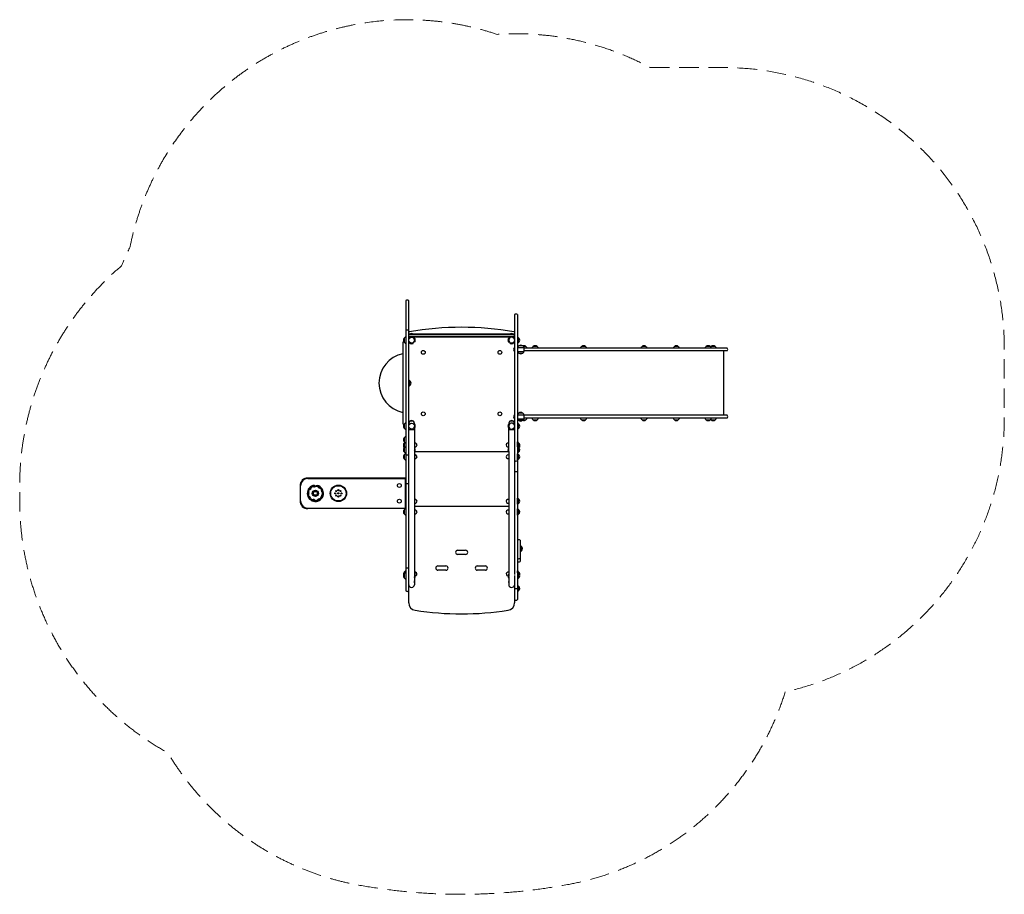
# Model space of a CAD drawing. Units: millimetres. Extents: x -3226 to 3201, y -2854 to 2853.
import ezdxf

# ---------------------------------------------------------------- set-up
doc = ezdxf.new("R2010")
doc.units = ezdxf.units.MM
doc.header["$LTSCALE"] = 20
doc.linetypes.add('HIDDEN', pattern=[9.525, 6.35, -3.175])
doc.layers.add('2d', color=230, linetype='Continuous')
doc.layers.add('ASTM-Safetyzone', color=64, linetype='HIDDEN')

msp = doc.modelspace()

# ---------------------------------------------------------------- linework, layer by layer
at = {"layer": '2d', "linetype": 'Continuous'}
for p, q in [((-705.8, 1020), (-705.8, -873.4)), ((-686.8, -951.1), (-686.8, 1020)), ((3.7, 928.6), (3.7, -23.4)), ((22.7, 928.6), (22.7, -930.9)), ((-715.8, 775.2), (-709.2, 781.7)), ((-715.8, 775.2), (-715.8, 749.6)), ((-707.9, 782.3), (-705.8, 782.4)), ((2.5, 796.9), (-686, 796.9)), ((2.5, 784.9), (-686, 784.9)), ((0.4, 800.4), (-683.9, 800.4)), ((0.4, 781.4), (-683.9, 781.4)), ((-677.8, 781.4), (-677.8, 778.6)), ((-657.8, 779.7), (-657.8, 778.6)), ((-646.3, 772.4), (-651.6, 772.4)), ((-647.3, 772.4), (-647.3, 752.4)), ((-646.3, 752.4), (-646.3, 772.4)), ((-36.8, 772.4), (-36.8, 752.4)), ((-36.8, 772.4), (-31.4, 772.4)), ((-35.8, 772.4), (-35.8, 752.4)), ((-24.8, 779.7), (-24.8, 778.6)), ((-4.8, 781.4), (-4.8, 778.6)), ((24.9, 782.3), (22.7, 782.4)), ((32.7, 775.2), (26.2, 781.7)), ((32.7, 749.6), (32.7, 775.2)), ((-724.8, 748.5), (-724.8, 215.3)), ((-715.8, 749.6), (-709.2, 743.1)), ((-707.9, 742.5), (-705.8, 742.4)), ((-683.2, 742.2), (-686.8, 742.2)), ((-677.8, 742.4), (-681.8, 742.4)), ((-677.8, 740.9), (-677.8, 746.2)), ((-677.8, 741.9), (-657.8, 741.9)), ((-677.8, 740.9), (-657.8, 740.9)), ((-657.8, 740.9), (-657.8, 746.2)), ((-646.3, 752.4), (-651.6, 752.4)), ((-36.8, 752.4), (-31.4, 752.4)), ((-24.8, 740.9), (-24.8, 746.2)), ((-4.8, 741.9), (-24.8, 741.9)), ((-24.8, 740.9), (-4.8, 740.9)), ((-4.8, 740.9), (-4.8, 746.2)), ((-0.8, 742.4), (-4.8, 742.4)), ((3.7, 742.2), (0.6, 742.2)), ((3.5, 713.9), (3.5, 688.9)), ((24.9, 742.5), (22.7, 742.4)), ((22.7, 714.4), (67, 714.4)), ((24.6, 716.5), (24.5, 714.4)), ((31.7, 724.4), (25.2, 717.8)), ((32.7, 749.6), (26.2, 743.1)), ((57.3, 724.4), (31.7, 724.4)), ((57.3, 724.4), (63.8, 717.8)), ((78.3, 720.9), (60.8, 720.9)), ((64.4, 716.5), (64.5, 714.4)), ((67, 688.4), (67, 714.4)), ((1392.5, 710.9), (67, 710.9)), ((78.3, 720.9), (84.8, 714.3)), ((85.4, 713), (85.5, 710.9)), ((118.5, 713), (118.4, 710.9)), ((125.6, 720.9), (119.1, 714.3)), ((151.2, 720.9), (125.6, 720.9)), ((151.2, 720.9), (157.7, 714.3)), ((158.3, 713), (158.4, 710.9)), ((434.9, 713), (434.8, 710.9)), ((442, 720.9), (435.4, 714.3)), ((467.6, 720.9), (442, 720.9)), ((467.6, 720.9), (474.1, 714.3)), ((474.7, 713), (474.8, 710.9)), ((829.3, 713), (829.2, 710.9)), ((836.4, 720.9), (829.9, 714.3)), ((862, 720.9), (836.4, 720.9)), ((862, 720.9), (868.5, 714.3)), ((869.1, 713), (869.2, 710.9)), ((1040.4, 713), (1040.3, 710.9)), ((1047.5, 720.9), (1041, 714.3)), ((1073.1, 720.9), (1047.5, 720.9)), ((1073.1, 720.9), (1079.7, 714.3)), ((1080.2, 713), (1080.4, 710.9)), ((1247.8, 713), (1247.7, 710.9)), ((1254.9, 720.9), (1248.4, 714.3)), ((1280.5, 720.9), (1254.9, 720.9)), ((1280.5, 720.9), (1287, 714.3)), ((1288, 720.9), (1284.3, 717.1)), ((1287.6, 713), (1287.7, 710.9)), ((1313.6, 720.9), (1288, 720.9)), ((1313.6, 720.9), (1320.2, 714.3)), ((1320.7, 713), (1320.9, 710.9)), ((22.7, 688.4), (67, 688.4)), ((24.6, 686.2), (24.5, 688.4)), ((31.7, 678.4), (25.2, 684.9)), ((31.7, 678.4), (57.3, 678.4)), ((57.3, 678.4), (63.8, 684.9)), ((64.4, 686.2), (64.5, 688.4)), ((1392.5, 691.9), (67, 691.9)), ((1371.2, 271.9), (1371.2, 691.9)), ((-684.6, 501.8), (-686.8, 501.9)), ((-684.6, 462), (-686.8, 461.9)), ((-676.8, 494.7), (-683.3, 501.2)), ((-676.8, 469.1), (-683.3, 462.6)), ((-676.8, 469.1), (-676.8, 494.7)), ((3.5, 274.9), (3.5, 249.9)), ((22.7, 275.4), (67, 275.4)), ((24.6, 277.5), (24.5, 275.4)), ((31.7, 285.4), (25.2, 278.8)), ((57.3, 285.4), (31.7, 285.4)), ((57.3, 285.4), (63.8, 278.8)), ((64.4, 277.5), (64.5, 275.4)), ((67, 249.4), (67, 275.4)), ((1392.5, 271.9), (67, 271.9)), ((-715.8, 214.1), (-709.2, 220.6)), ((-715.8, 214.1), (-715.8, 188.5)), ((-707.9, 221.2), (-705.8, 221.3)), ((-686.8, 221.5), (-685.2, 221.5)), ((-685.2, 221.9), (-686, 206.7)), ((-655.5, 233.4), (-680, 233.4)), ((-646.3, 211.3), (-651.6, 211.3)), ((-650.3, 221.9), (-649.8, 211.3)), ((-647.3, 211.3), (-647.3, 191.3)), ((-646.3, 191.3), (-646.3, 211.3)), ((-36.8, 211.3), (-31.4, 211.3)), ((-36.8, 211.3), (-36.8, 191.3)), ((-35.8, 211.3), (-35.8, 191.3)), ((-32.9, 208.4), (-33, 206.7)), ((-32.2, 221.9), (-32.7, 211.3)), ((-2.5, 233.4), (-27, 233.4)), ((2.7, 221.9), (3.5, 206.7)), ((2.7, 221.5), (3.7, 221.5)), ((22.7, 249.4), (67, 249.4)), ((24.9, 221.2), (22.7, 221.3)), ((24.6, 247.2), (24.5, 249.4)), ((31.7, 239.4), (25.2, 245.9)), ((32.7, 214.1), (26.2, 220.6)), ((31.7, 239.4), (57.3, 239.4)), ((32.7, 188.5), (32.7, 214.1)), ((57.3, 239.4), (63.8, 245.9)), ((60.8, 242.9), (78.3, 242.9)), ((64.4, 247.2), (64.5, 249.4)), ((1392.5, 252.9), (67, 252.9)), ((78.3, 242.9), (84.8, 249.4)), ((85.4, 250.7), (85.5, 252.9)), ((118.5, 250.7), (118.4, 252.9)), ((125.6, 242.9), (119.1, 249.4)), ((125.6, 242.9), (151.2, 242.9)), ((151.2, 242.9), (157.7, 249.4)), ((158.3, 250.7), (158.4, 252.9)), ((434.9, 250.7), (434.8, 252.9)), ((442, 242.9), (435.4, 249.4)), ((442, 242.9), (467.6, 242.9)), ((467.6, 242.9), (474.1, 249.4)), ((474.7, 250.7), (474.8, 252.9)), ((829.3, 250.7), (829.2, 252.9)), ((836.4, 242.9), (829.9, 249.4)), ((836.4, 242.9), (862, 242.9)), ((862, 242.9), (868.5, 249.4)), ((869.1, 250.7), (869.2, 252.9)), ((1040.4, 250.7), (1040.3, 252.9)), ((1047.5, 242.9), (1041, 249.4)), ((1047.5, 242.9), (1073.1, 242.9)), ((1073.1, 242.9), (1079.7, 249.4)), ((1080.2, 250.7), (1080.4, 252.9)), ((1247.8, 250.7), (1247.7, 252.9)), ((1254.9, 242.9), (1248.4, 249.4)), ((1254.9, 242.9), (1280.5, 242.9)), ((1280.5, 242.9), (1287, 249.4)), ((1288, 242.9), (1284.3, 246.6)), ((1287.6, 250.7), (1287.7, 252.9)), ((1288, 242.9), (1313.6, 242.9)), ((1313.6, 242.9), (1320.2, 249.4)), ((1320.7, 250.7), (1320.9, 252.9)), ((-715.8, 188.5), (-709.2, 182)), ((-715.8, 125.4), (-709.2, 131.9)), ((-707.9, 181.4), (-705.8, 181.3)), ((-707.9, 132.5), (-705.8, 132.6)), ((-686.8, 192.3), (-684.5, 192.3)), ((-686.8, 180.3), (-648.8, 180.3)), ((-646.3, 191.3), (-651.6, 191.3)), ((-648.8, 191.3), (-648.8, 54.4)), ((-36.8, 191.3), (-31.4, 191.3)), ((-33.8, 54.4), (-33.8, 191.3)), ((-33.8, 180.3), (3.7, 180.3)), ((-32, 192.3), (-31.5, 192.3)), ((2, 192.3), (3.7, 192.3)), ((24.9, 181.4), (22.7, 181.3)), ((32.7, 188.5), (26.2, 182)), ((-715.8, 125.4), (-715.8, 99.8)), ((-715.8, 99.8), (-709.2, 93.3)), ((-715.8, 91), (-711.4, 95.4)), ((-715.8, 91), (-715.8, 65.4)), ((-715.8, 65.4), (-712.2, 61.8)), ((-715.8, 58.3), (-709.2, 64.8)), ((-707.9, 92.7), (-705.8, 92.6)), ((-707.9, 65.4), (-705.8, 65.5)), ((24.9, 65.4), (22.7, 65.5)), ((23.2, 65.5), (23.2, 98.2)), ((25.4, 98.1), (23.2, 98.2)), ((32.7, 58.3), (26.2, 64.8)), ((33.2, 91), (26.7, 97.5)), ((33.2, 65.4), (29.4, 61.6)), ((33.2, 65.4), (33.2, 91)), ((-715.8, 58.4), (-715.7, 58.3)), ((-715.8, 58.3), (-715.8, 32.7)), ((-715.8, 32.7), (-709.2, 26.2)), ((-715.8, 14), (-709.2, 20.5)), ((-715.8, 14), (-715.8, -11.6)), ((-707.9, 25.6), (-705.8, 25.5)), ((-707.9, 21.1), (-705.8, 21.2)), ((-646.3, 35.5), (-649.4, 35.5)), ((-646.3, 55.5), (-648.8, 55.5)), ((-648.8, 35.5), (-648.8, -773.4)), ((-647.3, 35.5), (-647.3, 55.5)), ((-646.3, 35.5), (-646.3, 55.5)), ((-646, 36.2), (-37, 36.2)), ((-36.8, 55.5), (-33.8, 55.5)), ((-36.8, 55.5), (-36.8, 35.5)), ((-36.8, 35.5), (-33.1, 35.5)), ((-35.8, 55.5), (-35.8, 35.5)), ((-33.8, 41.1), (-33.8, 49.8)), ((-33.8, 35.5), (-33.8, -780.3)), ((24.9, 25.6), (22.7, 25.5)), ((23.2, -18.8), (23.2, 21.2)), ((25.4, 21.1), (23.2, 21.2)), ((32.7, 32.7), (26.2, 26.2)), ((33.2, 14), (26.7, 20.5)), ((32.7, 32.7), (32.7, 58.3)), ((33.2, 58.4), (32.8, 57.9)), ((33.2, -11.6), (33.2, 14)), ((-715.8, -11.6), (-709.2, -18.1)), ((-707.9, -18.7), (-705.8, -18.8)), ((4.2, -23.8), (4.2, -767.8)), ((25.4, -18.7), (23.2, -18.8)), ((33.2, -11.6), (26.7, -18.1)), ((-1395.8, -187.3), (-1395.8, -287.3)), ((-1392.4, -287.3), (-1392.4, -187.3)), ((-710.8, -137.3), (-1345.8, -137.3)), ((-1345.8, -140.7), (-710.8, -140.7)), ((-1302.8, -184.7), (-1302.8, -192.1)), ((-709.1, -142.3), (-709.1, -332.3)), ((23.2, -308.8), (23.2, -268.8)), ((25.4, -268.9), (23.2, -268.8)), ((25.4, -308.7), (23.2, -308.8)), ((33.2, -276), (26.7, -269.5)), ((33.2, -301.6), (26.7, -308.1)), ((33.2, -301.6), (33.2, -276)), ((-1345.8, -333.9), (-710.8, -333.9)), ((-710.8, -337.3), (-1345.8, -337.3)), ((-715.8, -346), (-709.2, -339.5)), ((-715.8, -346), (-715.8, -371.6)), ((-715.8, -371.6), (-709.2, -378.1)), ((-707.9, -338.9), (-705.8, -338.8)), ((-707.9, -378.7), (-705.8, -378.8)), ((-33.8, -323.8), (-648.8, -323.8)), ((23.2, -378.8), (23.2, -338.8)), ((25.4, -338.9), (23.2, -338.8)), ((25.4, -378.7), (23.2, -378.8)), ((33.2, -346), (26.7, -339.5)), ((33.2, -371.6), (26.7, -378.1)), ((33.2, -371.6), (33.2, -346)), ((40.7, -543.8), (40.7, -682.3)), ((42.9, -578.3), (40.7, -578.2)), ((-367.5, -608.7), (-315, -608.7)), ((-315, -636.2), (-367.5, -636.2)), ((42.9, -618.1), (40.7, -618.2)), ((50.7, -585.4), (44.2, -578.8)), ((50.7, -611), (44.2, -617.5)), ((50.7, -611), (50.7, -585.4)), ((-715.8, -751), (-709.2, -744.5)), ((-715.8, -751), (-715.8, -788.8)), ((-715.8, -763.2), (-709.2, -756.7)), ((-707.9, -743.9), (-705.8, -743.8)), ((-707.9, -756.1), (-705.8, -756)), ((-646.3, -753.8), (-648.8, -753.8)), ((-646.3, -766), (-648.8, -766)), ((-647.3, -753.8), (-647.3, -786)), ((-646.3, -786), (-646.3, -753.8)), ((-496, -711.4), (-443.5, -711.4)), ((-443.5, -738.9), (-496, -738.9)), ((-239, -711.4), (-186.5, -711.4)), ((-186.5, -738.9), (-239, -738.9)), ((-36.8, -766), (-33.8, -766)), ((-36.8, -766), (-36.8, -786)), ((-35.8, -766), (-35.8, -786)), ((24.9, -756.1), (22.7, -756)), ((23.2, -756), (23.2, -743.8)), ((25.4, -743.9), (23.2, -743.8)), ((32.7, -763.2), (26.2, -756.7)), ((33.2, -751), (26.7, -744.5)), ((32.7, -788.8), (32.7, -763.2)), ((33.2, -764), (33.2, -751)), ((-715.8, -788.8), (-709.2, -795.3)), ((-707.9, -795.9), (-705.8, -796)), ((-646.3, -786), (-651.4, -786)), ((-648.8, -786), (-648.8, -833.3)), ((-36.8, -786), (-31.4, -786)), ((-33.8, -786), (-33.8, -833.3)), ((3.7, -772.7), (3.7, -927)), ((24.9, -795.9), (22.7, -796)), ((32.7, -788.8), (26.2, -795.3)), ((24.9, -837.6), (22.7, -837.4)), ((24.9, -877.4), (22.7, -877.5)), ((32.7, -844.7), (26.2, -838.1)), ((32.7, -870.3), (26.2, -876.8)), ((32.7, -870.3), (32.7, -844.7)), ((4.2, -927.4), (4.2, -951.1))]:
    msp.add_line(p, q, dxfattribs=at)
for centre, radius in [((-667.8, 762.4), 19), ((-591.3, 682.4), 12.3), ((-91.3, 682.4), 12.3), ((-591.3, 281.3), 12.3), ((-91.3, 281.3), 12.3), ((-667.8, 201.3), 19), ((-1145.8, -237.3), 53.4), ((-1145.8, -237.3), 50), ((-747.8, -185.8), 12.5), ((-1295.8, -237.3), 20), ((-1295.8, -237.3), 12.8), ((-1295.8, -237.3), 12.5), ((-1166.3, -237.3), 3.5), ((-1160.3, -222.8), 3.5), ((-1160.3, -251.8), 3.5), ((-1145.8, -216.8), 3.5), ((-1145.8, -237.3), 3.5), ((-1145.8, -257.8), 3.5), ((-1131.3, -222.8), 3.5), ((-1131.3, -251.8), 3.5), ((-1125.3, -237.3), 3.5), ((-747.8, -288.8), 12.5)]:
    msp.add_circle(centre, radius, dxfattribs=at)
for centre, radius, start, end in [((-696.3, 1008.4), 15, 50.70352, 129.29648), ((13.2, 917), 15, 50.70352, 129.29648), ((-341.3, -1135.7), 1981.9, 80.082, 99.918), ((-704.2, 762.4), 17, 132.66793, 227.33207), ((-707.8, 780.3), 2, 93, 134.988), ((-696.3, 813.2), 15, 50.70352, 129.29648), ((-681.8, 811.7), 5, 99.918, 180), ((-672.3, 790.9), 15, 140.70352, 165.16488), ((-672.3, 790.9), 15, 194.83511, 219.2965), ((-681.8, 787.4), 5, 184.59799, 215.85173), ((-668.3, 788.9), 17, 42.66793, 137.33207), ((-667.8, 762.4), 20, 30, 71.80513), ((-670.3, 762.4), 26, 337.38014, 22.61984), ((-12.8, 762.4), 26, 157.38014, 202.61988), ((-14.8, 762.4), 19, 13.17355, 346.82642), ((-14.8, 762.4), 20, 108.19487, 150), ((-15.3, 788.9), 17, 42.66793, 137.33207), ((-0.8, 811.7), 5, 25.84193, 80.082), ((-11.3, 790.9), 15, 320.70352, 39.29646), ((-0.8, 787.4), 5, 296.00956, 334.15807), ((24.8, 780.3), 2, 45.012, 87), ((21.2, 762.4), 17, 312.66793, 47.33207), ((-715.3, 736.9), 15, 98.38767, 129.29648), ((-707.8, 744.5), 2, 225.012, 267), ((-681.8, 737.4), 5, 90, 180), ((-667.8, 764.9), 26, 247.38014, 292.61986), ((-667.8, 762.4), 20, 299.99982, 330), ((-14.8, 762.4), 20, 210.0006, 240.00018), ((-14.8, 764.9), 26, 247.38014, 292.61986), ((15, 701.4), 17, 132.66793, 227.33207), ((-0.8, 737.4), 5, 25.84193, 90), ((-0.8, 710.5), 5, 327.53011, 334.15807), ((26.6, 716.4), 2, 135.012, 177), ((24.8, 744.5), 2, 273, 314.988), ((44.5, 712.8), 17, 42.66793, 137.33207), ((65.5, 709.3), 17, 42.66793, 118.45621), ((62.4, 716.4), 2, 3, 44.988), ((83.4, 712.9), 2, 3, 44.988), ((120.5, 712.9), 2, 135.012, 177), ((138.4, 709.3), 17, 42.66793, 137.33207), ((156.3, 712.9), 2, 3, 44.988), ((436.9, 712.9), 2, 135.012, 177), ((454.8, 709.3), 17, 42.66793, 137.33207), ((472.7, 712.9), 2, 3, 44.988), ((831.3, 712.9), 2, 135.012, 177), ((849.2, 709.3), 17, 42.66793, 137.33207), ((867.1, 712.9), 2, 3, 44.988), ((1042.4, 712.9), 2, 135.012, 177), ((1060.3, 709.3), 17, 42.66793, 137.33207), ((1078.2, 712.9), 2, 3, 44.988), ((1249.8, 712.9), 2, 135.012, 177), ((1267.7, 709.3), 17, 42.66793, 137.33207), ((1285.6, 712.9), 2, 3, 44.988), ((1300.8, 709.3), 17, 42.66793, 137.33207), ((1318.7, 712.9), 2, 3, 44.988), ((1380.8, 701.4), 15, 320.70352, 39.29648), ((-684.6, 482.2), 196, 101.8183, 258.18172), ((12.2, 701.2), 11, 217.02914, 219.40064), ((26.6, 686.3), 2, 183, 224.988), ((44.5, 689.9), 17, 222.66793, 317.33207), ((62.4, 686.3), 2, 315.012, 357), ((-684.7, 499.8), 2, 45.012, 87), ((-684.7, 464), 2, 273, 314.988), ((-688.3, 481.9), 17, 312.66793, 47.33207), ((15, 262.4), 17, 132.66793, 227.33207), ((12.2, 262.5), 11, 140.59943, 142.97094), ((26.6, 277.4), 2, 135.012, 177), ((44.5, 273.8), 17, 42.66793, 137.33207), ((62.4, 277.4), 2, 3, 44.988), ((1380.8, 262.4), 15, 320.70352, 39.29648), ((-715.3, 226.9), 15, 230.70352, 261.61233), ((-704.2, 201.3), 17, 132.66793, 227.33207), ((-707.8, 219.2), 2, 93, 134.988), ((-681.8, 226.3), 5, 180, 227.4626), ((-667.8, 220.9), 17.5, 134.54773, 177), ((-667.8, 221), 17, 47.02071, 132.97929), ((-667.8, 220.9), 17.5, 3, 45.45227), ((-670.3, 201.3), 26, 337.38014, 22.61984), ((-12.8, 201.3), 26, 157.38014, 202.61988), ((-14.8, 201.3), 19, 13.17355, 346.82642), ((-14.8, 220.9), 17.5, 134.54773, 177), ((-14.8, 221), 17, 47.02071, 132.97929), ((-14.8, 220.9), 17.5, 3, 45.45227), ((-0.8, 226.3), 5, 312.5374, 334.15807), ((-0.8, 253.2), 5, 25.84193, 32.46989), ((26.6, 247.3), 2, 183, 224.988), ((24.8, 219.2), 2, 45.012, 87), ((44.5, 250.9), 17, 222.66793, 317.33207), ((21.2, 201.3), 17, 312.66793, 47.33207), ((65.5, 254.4), 17, 241.54379, 317.33207), ((62.4, 247.3), 2, 315.012, 357), ((83.4, 250.8), 2, 315.012, 357), ((120.5, 250.8), 2, 183, 224.988), ((138.4, 254.4), 17, 222.66793, 317.33207), ((156.3, 250.8), 2, 315.012, 357), ((436.9, 250.8), 2, 183, 224.988), ((454.8, 254.4), 17, 222.66793, 317.33207), ((472.7, 250.8), 2, 315.012, 357), ((831.3, 250.8), 2, 183, 224.988), ((849.2, 254.4), 17, 222.66793, 317.33207), ((867.1, 250.8), 2, 315.012, 357), ((1042.4, 250.8), 2, 183, 224.988), ((1060.3, 254.4), 17, 222.66793, 317.33207), ((1078.2, 250.8), 2, 315.012, 357), ((1249.8, 250.8), 2, 183, 224.988), ((1267.7, 254.4), 17, 222.66793, 317.33207), ((1285.6, 250.8), 2, 315.012, 357), ((1300.8, 254.4), 17, 222.66793, 317.33207), ((1318.7, 250.8), 2, 315.012, 357), ((-707.8, 183.4), 2, 225.012, 267), ((-707.8, 130.5), 2, 93, 134.988), ((24.8, 183.4), 2, 273, 314.988), ((-704.2, 112.6), 17, 132.66793, 227.33207), ((-704.2, 78.2), 17, 132.66793, 227.33207), ((-704.2, 71.2), 17, 168.11884, 227.33207), ((-707.8, 94.7), 2, 225.012, 267), ((-707.8, 63.4), 2, 93, 134.988), ((-644.8, 78.2), 12.3, 251.06207, 108.93794), ((-37.8, 78.2), 12.3, 71.06207, 288.93792), ((24.8, 63.4), 2, 45.012, 87), ((25.3, 96.1), 2, 45.012, 87), ((21.7, 78.2), 17, 312.66793, 47.33207), ((21.7, 71.2), 17, 312.66793, 11.88116), ((-704.2, 45.5), 17, 132.66793, 227.33207), ((-704.2, 1.2), 17, 132.66793, 227.33207), ((-707.8, 27.6), 2, 225.012, 267), ((-707.8, 19.1), 2, 93, 134.988), ((-696.3, 28.5), 15, 230.70352, 309.29648), ((-644.8, 1.2), 12.3, 251.06207, 108.93794), ((-670.3, 45.5), 26, 337.38014, 22.61984), ((-37.8, 1.2), 12.3, 71.06207, 288.93792), ((-12.8, 45.5), 26, 157.38014, 202.61988), ((24.8, 27.6), 2, 273, 314.988), ((25.3, 19.1), 2, 45.012, 87), ((21.2, 45.5), 17, 312.66793, 47.33207), ((21.7, 1.2), 17, 312.66793, 47.33207), ((-707.8, -16.7), 2, 225.012, 267), ((13.2, -11.8), 15, 230.70352, 309.29648), ((25.3, -16.7), 2, 273, 314.988), ((13.2, -80.1), 15, 233.1301, 309.29648), ((-1345.8, -187.3), 50, 90, 180), ((-1345.8, -187.3), 46.6, 90, 180), ((-1295.8, -237.3), 53.1, 97.60129, 75.84632), ((-1310.7, -207.7), 16.8, 72.78813, 160.89663), ((-1295.8, -237.3), 47.1, 98.56604, 103.20451), ((-1302.5, -181.1), 11, 252.78813, 300.89663), ((-1288.2, -205), 16.8, 32.78813, 120.89663), ((-1288.2, -205), 13.4, 32.78813, 120.89663), ((-710.8, -142.3), 5, 360, 90), ((-710.8, -142.3), 1.61, 360, 90), ((-696.3, -159.1), 15, 230.70352, 309.29648), ((-1327.5, -246.9), 16.8, 152.78813, 240.89661), ((-1326.3, -224.3), 16.8, 112.78813, 200.89665), ((-1295.8, -237.3), 47.1, 170.48025, 183.20451), ((-1352.3, -234.2), 11, 332.78813, 20.89663), ((-1327.5, -246.9), 13.4, 152.78813, 240.89661), ((-1326.3, -224.3), 13.4, 112.78813, 200.89665), ((-1352.3, -234.2), 14.4, 332.78813, 20.89663), ((-1295.8, -237.3), 47.1, 130.48025, 143.20451), ((-1337, -198.6), 11, 292.78813, 340.89663), ((-1337, -198.6), 14.4, 292.78813, 340.89663), ((-1310.7, -207.7), 13.4, 72.78813, 160.89663), ((-1302.5, -181.1), 14.4, 252.78813, 300.89663), ((-1264.8, -189.9), 14.4, 212.78813, 260.89663), ((-1295.8, -237.3), 47.1, 50.48025, 63.20451), ((-1264.8, -189.9), 11, 212.78813, 260.89663), ((-1269.2, -217.4), 13.4, 352.78813, 80.89658), ((-1269.2, -217.4), 16.8, 352.78813, 80.89658), ((-1243.7, -259.6), 14.4, 132.78813, 180.89663), ((-1241.6, -220.9), 14.4, 172.78813, 220.8966), ((-1295.8, -237.3), 47.1, 330.48025, 343.20451), ((-1243.7, -259.6), 11, 132.78813, 180.89663), ((-1262.6, -239.1), 13.4, 312.78813, 40.89662), ((-1241.6, -220.9), 11, 172.78813, 220.8966), ((-1295.8, -237.3), 47.1, 10.48025, 23.20451), ((-1262.6, -239.1), 16.8, 312.78813, 40.89662), ((-1345.8, -287.3), 50, 180, 270), ((-1345.8, -287.3), 46.6, 180, 270), ((-1295.8, -237.3), 47.1, 210.48025, 223.20451), ((-1341, -271.2), 11, 12.78813, 60.89663), ((-1341, -271.2), 14.4, 12.78813, 60.89663), ((-1313.9, -265.1), 16.8, 192.78813, 280.89663), ((-1313.9, -265.1), 13.4, 192.78813, 280.89663), ((-1295.8, -237.3), 47.1, 250.48025, 263.20451), ((-1308.6, -292.4), 14.4, 52.78813, 100.89663), ((-1308.6, -292.4), 11, 52.78813, 100.89663), ((-1291.8, -270.2), 16.8, 232.78813, 320.89663), ((-1291.8, -270.2), 13.4, 232.78813, 320.89663), ((-1270.2, -287.8), 14.4, 92.78813, 140.89663), ((-1295.8, -237.3), 47.1, 290.48025, 303.20451), ((-1270.2, -287.8), 11, 92.78813, 140.89663), ((-1271.6, -260), 13.4, 272.78813, 0.89663), ((-1271.6, -260), 16.8, 272.78813, 0.89663), ((-644.8, -288.8), 12.3, 251.06207, 108.93794), ((-37.8, -288.8), 12.3, 71.06207, 288.93792), ((25.3, -270.9), 2, 45.012, 87), ((25.3, -306.7), 2, 273, 314.988), ((21.7, -288.8), 17, 312.66793, 47.33207), ((-704.2, -358.8), 17, 132.66793, 227.33207), ((-710.8, -332.3), 1.61, 270, 360), ((-710.8, -332.3), 5, 270, 0), ((-707.8, -340.9), 2, 93, 134.988), ((-707.8, -376.7), 2, 225.012, 267), ((-644.8, -358.8), 12.3, 251.06207, 108.93794), ((-37.8, -358.8), 12.3, 71.06207, 288.93792), ((25.3, -340.9), 2, 45.012, 87), ((25.3, -376.7), 2, 273, 314.988), ((21.7, -358.8), 17, 312.66793, 47.33207), ((31.7, -555.8), 15, 53.1301, 126.8699), ((42.8, -580.3), 2, 45.012, 87), ((-367.5, -622.5), 13.7, 90, 270), ((-315, -622.5), 13.7, 270, 89.99996), ((42.8, -616.1), 2, 273, 314.988), ((39.2, -598.2), 17, 312.66793, 47.33207), ((31.7, -648.9), 15, 233.1301, 306.8699), ((31.7, -670.3), 15, 233.1301, 306.8699), ((-704.2, -763.8), 17, 132.66793, 201.02037), ((-704.2, -776), 17, 132.66793, 227.33207), ((-707.8, -745.9), 2, 93, 134.988), ((-707.8, -758.1), 2, 93, 134.988), ((-696.3, -740), 15, 50.70352, 129.29648), ((-644.8, -763.8), 12.3, 272.32374, 108.93794), ((-670.3, -763.8), 26, 346.43582, 22.61984), ((-670.3, -776), 26, 337.38014, 22.61984), ((-496, -725.1), 13.7, 90, 270), ((-443.5, -725.1), 13.7, 270, 89.99996), ((-239, -725.1), 13.7, 90, 270), ((-186.5, -725.1), 13.7, 270, 89.99996), ((-37.8, -763.8), 12.3, 71.06207, 265.34684), ((-12.8, -776), 26, 157.38014, 202.61988), ((24.8, -758.1), 2, 45.012, 87), ((25.3, -745.9), 2, 45.012, 87), ((21.2, -776), 17, 312.66793, 47.33207), ((21.7, -763.8), 17, 336.61375, 47.33207), ((-707.8, -793.9), 2, 225.012, 267), ((-667.8, -814.2), 20, 341.80513, 18.19483), ((-14.8, -814.2), 20, 161.80513, 198.19487), ((-37.8, -763.8), 12.3, 286.51599, 288.93793), ((24.8, -793.9), 2, 273, 314.988), ((-696.3, -861.8), 15, 230.70352, 309.29648), ((-681.8, -839.2), 5, 157.02892, 180), ((13.2, -843.7), 15, 230.70352, 309.29648), ((24.8, -839.6), 2, 45.012, 87), ((24.8, -875.4), 2, 273, 314.988), ((21.2, -857.5), 17, 312.66793, 47.33207), ((-636.8, -951.1), 50, 180, 261.20164), ((-45.8, -951.1), 50, 278.79836, 0), ((13.2, -919.3), 15, 233.1301, 309.29648), ((-341.3, 958.1), 1981.9, 261.20164, 278.79836)]:
    msp.add_arc(centre, radius, start, end, dxfattribs=at)
for centre, start_param, end_param in [((-667.8, -833.3), 0, 1.570796), ((-667.8, -833.3), 1.570796, 3.141592), ((-14.8, -833.3), 0.000001, 1.570796), ((-14.8, -833.3), 1.570796, 2.911671)]:
    msp.add_ellipse(centre, major_axis=(-19, 0), ratio=0.965926, start_param=start_param, end_param=end_param, dxfattribs=at)
for points, knots in [([(-34.3, 762.4), (-34.3, 763), (-34.2, 763.7), (-34.1, 765), (-34, 765.7), (-33.7, 766.9), (-33.6, 767.5), (-33.2, 768.5), (-33.1, 769), (-32.7, 769.9), (-32.5, 770.3), (-32.2, 771.1), (-32, 771.4), (-31.7, 771.9), (-31.6, 772.1), (-31.5, 772.3), (-31.4, 772.4), (-31.4, 772.4)], [46.2442, 46.2442, 46.2442, 46.2442, 48.167615, 48.167615, 50.09112, 50.09112, 52.014626, 52.014626, 53.938131, 53.938131, 55.868302, 55.868302, 57.798472, 57.798472, 59.728642, 59.728642, 61.658812, 61.658812, 61.658812, 61.658812]), ([(-31.4, 752.4), (-31.4, 752.4), (-31.5, 752.5), (-31.6, 752.7), (-31.7, 752.9), (-32, 753.4), (-32.2, 753.8), (-32.5, 754.5), (-32.7, 754.9), (-33.1, 755.8), (-33.2, 756.3), (-33.6, 757.3), (-33.7, 757.9), (-34, 759.2), (-34.1, 759.8), (-34.2, 761.1), (-34.3, 761.8), (-34.3, 763), (-34.2, 763.7), (-34.1, 765), (-34, 765.7), (-33.7, 766.9), (-33.6, 767.5), (-33.2, 768.5), (-33.1, 769), (-32.7, 769.9), (-32.5, 770.3), (-32.2, 771.1), (-32, 771.4), (-31.7, 771.9), (-31.6, 772.1), (-31.5, 772.3), (-31.4, 772.4), (-31.4, 772.4)], [30.829406, 30.829406, 30.829406, 30.829406, 32.759577, 32.759577, 34.689747, 34.689747, 36.619917, 36.619917, 38.550087, 38.550087, 40.473593, 40.473593, 42.397098, 42.397098, 44.320604, 44.320604, 46.244109, 46.244109, 48.167615, 48.167615, 50.09112, 50.09112, 52.014626, 52.014626, 53.938131, 53.938131, 55.868302, 55.868302, 57.798472, 57.798472, 59.728642, 59.728642, 61.658812, 61.658812, 61.658812, 61.658812]), ([(-31.4, 191.3), (-31.4, 191.3), (-31.5, 191.4), (-31.6, 191.6), (-31.7, 191.8), (-32, 192.4), (-32.2, 192.7), (-32.5, 193.4), (-32.7, 193.8), (-33.1, 194.7), (-33.2, 195.2), (-33.6, 196.3), (-33.7, 196.8), (-34, 198.1), (-34.1, 198.7), (-34.2, 200), (-34.3, 200.7), (-34.3, 202), (-34.2, 202.6), (-34.1, 203.9), (-34, 204.6), (-33.7, 205.8), (-33.6, 206.4), (-33.2, 207.5), (-33.1, 208), (-32.7, 208.8), (-32.5, 209.2), (-32.2, 210), (-32, 210.3), (-31.7, 210.8), (-31.6, 211), (-31.5, 211.3), (-31.4, 211.3), (-31.4, 211.3)], [30.829406, 30.829406, 30.829406, 30.829406, 32.759577, 32.759577, 34.689747, 34.689747, 36.619917, 36.619917, 38.550087, 38.550087, 40.473593, 40.473593, 42.397098, 42.397098, 44.320604, 44.320604, 46.244109, 46.244109, 48.167615, 48.167615, 50.09112, 50.09112, 52.014626, 52.014626, 53.938131, 53.938131, 55.868302, 55.868302, 57.798472, 57.798472, 59.728642, 59.728642, 61.658812, 61.658812, 61.658812, 61.658812]), ([(-649.5, 50.7), (-649.4, 50.3), (-649.3, 49.8), (-649, 48.7), (-648.9, 48.1), (-648.8, 46.8), (-648.8, 46.1), (-648.8, 44.8), (-648.8, 44.2), (-648.9, 42.9), (-649, 42.2), (-649.3, 41), (-649.4, 40.4), (-649.8, 39.3), (-649.9, 38.8), (-650.3, 38), (-650.5, 37.6), (-650.7, 37.1), (-650.8, 37), (-650.8, 36.9)], [40.882938, 40.882938, 40.882938, 40.882938, 42.397098, 42.397098, 44.320604, 44.320604, 46.244109, 46.244109, 48.167615, 48.167615, 50.09112, 50.09112, 52.014626, 52.014626, 53.938131, 53.938131, 55.868302, 55.868302, 56.482823, 56.482823, 56.482823, 56.482823]), ([(-32, 36.4), (-32.1, 36.6), (-32.2, 36.9), (-32.5, 37.6), (-32.7, 38), (-33.1, 38.8), (-33.2, 39.3), (-33.6, 40.4), (-33.7, 41), (-34, 42.2), (-34.1, 42.9), (-34.2, 44.2), (-34.3, 44.8), (-34.3, 46.1), (-34.2, 46.8), (-34.1, 48.1), (-34, 48.7), (-33.7, 49.9), (-33.6, 50.5), (-33.4, 51.2), (-33.3, 51.4), (-33.2, 51.6)], [35.055576, 35.055576, 35.055576, 35.055576, 36.619917, 36.619917, 38.550087, 38.550087, 40.473593, 40.473593, 42.397098, 42.397098, 44.320604, 44.320604, 46.244109, 46.244109, 48.167615, 48.167615, 50.09112, 50.09112, 52.014626, 52.014626, 52.630353, 52.630353, 52.630353, 52.630353]), ([(-1282.8, -189.1), (-1282.8, -189), (-1282.8, -188.9), (-1282.8, -188.6), (-1282.8, -188.4), (-1282.8, -188.1), (-1282.8, -188), (-1282.8, -187.6), (-1282.8, -187.5), (-1282.8, -187.2), (-1282.8, -187.1), (-1282.8, -186.7), (-1282.8, -186.5), (-1282.8, -186.3), (-1282.8, -186.2), (-1282.8, -186.1), (-1282.8, -186), (-1282.8, -185.9), (-1282.8, -185.9), (-1282.8, -185.8), (-1282.8, -185.8), (-1282.8, -185.8)], [0.003086723, 0.003086723, 0.003086723, 0.003086723, 0.003404295, 0.003404295, 0.003971678, 0.003971678, 0.00453906, 0.00453906, 0.005106443, 0.005106443, 0.005673826, 0.005673826, 0.006808591, 0.006808591, 0.007375973, 0.007375973, 0.007943356, 0.007943356, 0.008510738, 0.008510738, 0.009078121, 0.009078121, 0.009078121, 0.009078121]), ([(-648.8, -774.7), (-648.8, -775.1), (-648.8, -775.6), (-648.8, -776.6), (-648.8, -777.3), (-648.9, -778.6), (-649, -779.2), (-649.3, -780.5), (-649.4, -781.1), (-649.8, -782.1), (-649.9, -782.6), (-650.3, -783.5), (-650.5, -783.9), (-650.8, -784.6), (-651, -785), (-651.3, -785.5), (-651.4, -785.7), (-651.5, -785.8), (-651.5, -785.9), (-651.5, -785.9)], [44.955415, 44.955415, 44.955415, 44.955415, 46.244109, 46.244109, 48.167615, 48.167615, 50.09112, 50.09112, 52.014626, 52.014626, 53.938131, 53.938131, 55.868302, 55.868302, 57.798472, 57.798472, 59.728642, 59.728642, 60.368228, 60.368228, 60.368228, 60.368228]), ([(-31.4, -786), (-31.4, -786), (-31.5, -785.9), (-31.6, -785.7), (-31.7, -785.5), (-32, -785), (-32.2, -784.6), (-32.5, -783.9), (-32.7, -783.5), (-33.1, -782.6), (-33.2, -782.1), (-33.6, -781.1), (-33.7, -780.5), (-34, -779.2), (-34.1, -778.6), (-34.2, -777.3), (-34.3, -776.6), (-34.3, -775.4), (-34.2, -774.7), (-34.1, -773.4), (-34, -772.7), (-33.8, -772), (-33.8, -771.8), (-33.8, -771.7)], [30.829406, 30.829406, 30.829406, 30.829406, 32.759577, 32.759577, 34.689747, 34.689747, 36.619917, 36.619917, 38.550087, 38.550087, 40.473593, 40.473593, 42.397098, 42.397098, 44.320604, 44.320604, 46.244109, 46.244109, 48.167615, 48.167615, 50.09112, 50.09112, 50.585696, 50.585696, 50.585696, 50.585696])]:
    msp.add_open_spline(points, degree=3, knots=knots, dxfattribs=at)
msp.add_open_spline([(-31.4, 752.4), (-31.4, 752.4), (-31.4, 752.4), (-31.4, 752.4)], degree=3, dxfattribs=at)
at = {"layer": 'ASTM-Safetyzone', "lineweight": 0, "flags": 128}
msp.add_lwpolyline([(889, 2540.9), (1370.8, 2540.9, -0.414214), (3200.8, 710.9), (3200.8, 252.9, -0.351047), (1770.9, -1532.9, -0.278007), (359.8, -2788.8, -0.090291), (-1005.8, -2795.4, -0.217783), (-2258.4, -1930.9, -0.272435), (-3225.8, -287.3), (-3225.8, -187.3, -0.220545), (-2560.5, 1247.6, -0.016686), (-2505.3, 1370.9, -0.451467), (-110.1, 2757.8, -0.141307)], format="xyb", close=True, dxfattribs=at)

doc.saveas('drawing.dxf')
